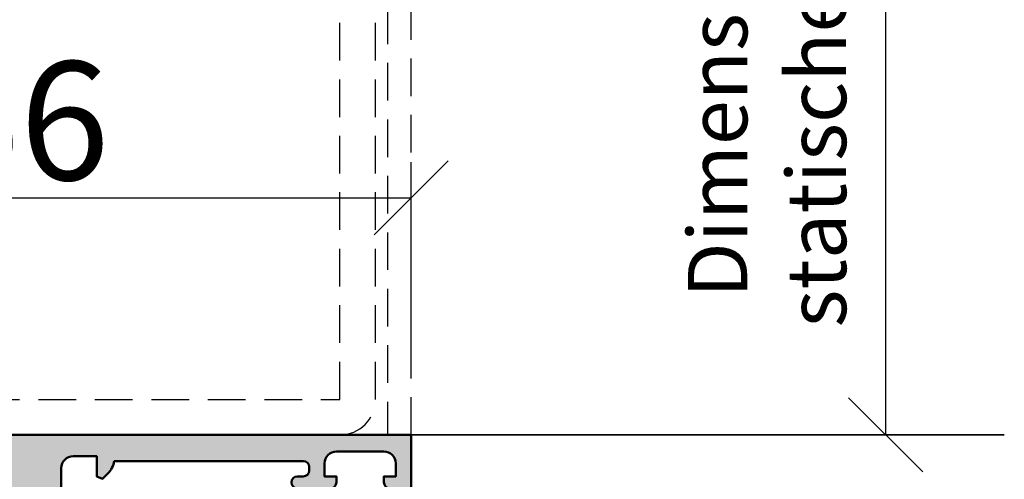
# Model space of a CAD drawing. Units: millimetres. Extents: x 311119 to 313219, y 50628 to 52113.
# Drawn here: x 312582 to 312665, y 51365 to 51404 of the extents above; entities that cross this region are included whole.
import ezdxf

# ---------------------------------------------------------------- set-up
doc = ezdxf.new("R2010")
doc.units = ezdxf.units.MM
doc.linetypes.add('VERDECKT', pattern=[9.524999999999999, 6.35, -3.175])
for name, color, linetype, lineweight in [('Alu', 50, 'Continuous', 50), ('Alu1', 52, 'Continuous', 35), ('Bemassung', 6, 'Continuous', 25), ('Metall2', 34, 'VERDECKT', 25)]:
    doc.layers.add(name, color=color, linetype=linetype, lineweight=lineweight)
doc.layers.add('Grau10', color=254, linetype='Continuous')
doc.styles.add('Arial', font='arial.ttf', dxfattribs={"width": 0.9})
doc.styles.add('Krapf', font='isocpeur.ttf')
doc.dimstyles.new('PFI', dxfattribs={"dimscale": 0, "dimtxt": 2, "dimasz": 0.5, "dimexe": 0.6, "dimexo": 1, "dimgap": 0.3, "dimtad": 1, "dimdec": 1, "dimdsep": 46, "dimtxsty": 'Krapf', "dimblk": 'ARCHTICK', "dimcen": 2, "dimclrt": 2, "dimadec": 1, "dimazin": 0, "dimtfac": 1, "dimtdec": 1, "dimtix": 1, "dimtmove": 2, "dimatfit": 3, "dimfxl": 1, "dimtfill": 1, "dimtolj": 1, "dimtzin": 0, "dimarcsym": 0})

# ---------------------------------------------------------------- blocks, each defined once
blk = doc.blocks.new('545710_air-lux_gefräst')
at = {"layer": 'Grau10'}
h = blk.add_hatch(color=256, dxfattribs=at)
h.dxf.hatch_style = 1
edge = h.paths.add_edge_path()
edge.add_arc((-5.999999999996179, -1.854415587729261), 2.000000000003433, 189.9502036772415, 225.0000000000076)
edge.add_line((-7.414213562371515, -3.268629150104971), (-6.982842712475758, -3.700000000000273))
edge.add_line((-6.982842712475758, -3.700000000000273), (-6.5, -3.5))
edge.add_line((-6.5, -3.5), (-6.5, -1.799999999999727))
edge.add_line((-6.5, -1.799999999999727), (-4.5, -1.799999999999727))
edge.add_arc((-4.499999999999773, -2.7999999999995), 0.9999999999997726, 1.3017142919125035e-11, 90.00000000001302, ccw=False)
edge.add_line((-3.5, -2.799999999999272), (-3.5, -8.34999999999809))
edge.add_line((-3.5, -8.34999999999809), (-3.299999999999272, -8.849999999999))
edge.add_line((-3.299999999999272, -8.849999999999), (-3.499999999998181, -9.349999999999909))
edge.add_line((-3.499999999998181, -9.349999999999909), (-3.5, -14.90000000000009))
edge.add_arc((-4.5, -14.90000000000009), 1, -90, 0, ccw=False)
edge.add_line((-4.5, -15.90000000000009), (-6.5, -15.90000000000009))
edge.add_line((-6.5, -15.90000000000009), (-6.5, -14))
edge.add_line((-6.5, -14), (-7, -14))
edge.add_arc((-7, -15), 1, 90, 180)
edge.add_line((-8, -15), (-7.999999999999091, -17.50000000000182))
edge.add_arc((-8.07886702231635, -17.7675432454137), 0.2789254297741854, -1.1624791642328205, 73.57541436806878, ccw=False)
edge.add_line((-7.799998999998934, -17.77320200000167), (-7.799998999998934, -18.22679600000174))
edge.add_arc((-8.078867095642684, -18.23245665947841), 0.2789255417377233, -73.57540544458891, 1.1628700728031163, ccw=False)
edge.add_line((-7.999999999999091, -18.50000000000182), (-7.999999999999091, -20.3800110000102))
edge.add_arc((-7.699999999998226, -20.38001100000952), 0.300000000000864, 180.0000000001303, 269.9999999998697)
edge.add_line((-7.699999999998909, -20.68001100001038), (-6.720025680956496, -20.68001100001038))
edge.add_arc((-6.720025680956724, -20.38001100000997), 0.3000000000004093, 270.0000000000434, 359.9999999999566)
edge.add_line((-6.420025680956314, -20.3800110000102), (-6.420025680956314, -17.70000000000164))
edge.add_arc((-6.220025680956155, -17.70000000000198), 0.2000000000001592, 90.00000000009771, 179.9999999999023, ccw=False)
edge.add_line((-6.220025680956496, -17.50000000000182), (-1.999999999999091, -17.50000000000182))
edge.add_arc((-1.999999999998749, -18.00000000000057), 0.4999999999987494, 6.508571459562518e-11, 90.00000000003911, ccw=False)
edge.add_line((-1.5, -18), (-1.5, -18.69999999999982))
edge.add_line((-1.5, -18.69999999999982), (-2.881495457621895, -21.09282032302735))
edge.add_arc((-2.761880215350777, -21.16188021535168), 0.1381197846487816, 150.0000000000312, 275.0651442796589)
edge.add_arc((-3.191127557488598, -16.31898583825682), 5.00000000000059, 275.0651442796863, 302.1308480474181)
edge.add_arc((9.094947017729282e-13, -21.39999999999952), 0.9999999999993122, 57.869151952628386, 122.13084804737159, ccw=False)
edge.add_arc((3.191127557486845, -16.3189858382553), 4.99999999999998, 237.8691519526258, 264.9348557203542)
edge.add_arc((2.761880215352311, -21.16188021535134), 0.1381197846472816, 264.9348557204046, 390.0000000001646)
edge.add_line((2.881495457621895, -21.09282032302735), (1.5, -18.69999999999982))
edge.add_line((1.5, -18.69999999999982), (1.5, -18))
edge.add_arc((2, -18), 0.5, 90, 180, ccw=False)
edge.add_line((2, -17.5), (6.220025680958315, -17.5))
edge.add_arc((6.22002568095786, -17.70000000000027), 0.2000000000002728, 1.3028511602897197e-10, 89.99999999986971, ccw=False)
edge.add_line((6.420025680958133, -17.69999999999982), (6.420025680958133, -20.38001100000838))
edge.add_arc((6.720025680958429, -20.38001100000827), 0.3000000000002956, 180.0000000000217, 269.9999999999783)
edge.add_line((6.720025680958315, -20.68001100000856), (7.700000000000728, -20.68001100000856))
edge.add_arc((7.700000000000159, -20.38001100000781), 0.3000000000007503, 270.0000000001086, 359.9999999998914)
edge.add_line((8.00000000000091, -20.38001100000838), (8.00000000000091, -18.5))
edge.add_arc((8.078867095644394, -18.23245665947667), 0.2789255417376154, 178.8371299271797, 253.5754054446055, ccw=False)
edge.add_line((7.799999000000753, -18.22679599999992), (7.799999000000753, -17.77320200000031))
edge.add_arc((8.07886702231836, -17.76754324541203), 0.2789254297743816, 106.42458563196001, 181.1624791642948, ccw=False)
edge.add_line((8.00000000000091, -17.5), (8.00000000000091, -15.00000000000045))
edge.add_arc((7.000000000000114, -15.0000000000008), 1.000000000000796, 1.95413279628963e-11, 90.00000000000652)
edge.add_line((7, -14), (6.5, -14))
edge.add_line((6.5, -14), (6.5, -15.90000000000009))
edge.add_line((6.5, -15.90000000000009), (4.5, -15.90000000000009))
edge.add_arc((4.5, -14.90000000000009), 1, 180, 270, ccw=False)
edge.add_line((3.5, -14.90000000000009), (3.5, -9.349999999999454))
edge.add_line((3.5, -9.349999999999454), (3.300000000000182, -8.849999999999454))
edge.add_line((3.300000000000182, -8.849999999999454), (3.5, -8.349999999999909))
edge.add_line((3.5, -8.349999999999909), (3.5, -2.799999999999272))
edge.add_arc((4.499999999999773, -2.7999999999995), 0.9999999999997726, 89.99999999998698, 179.999999999987, ccw=False)
edge.add_line((4.5, -1.799999999999727), (6.5, -1.799999999999727))
edge.add_line((6.5, -1.799999999999727), (6.5, -3.499999999999545))
edge.add_line((6.5, -3.499999999999545), (6.982842712477577, -3.700000000000728))
edge.add_line((6.982842712477577, -3.700000000000728), (7.414213562375153, -3.268629150104061))
edge.add_arc((6.000000000001461, -1.854415587733795), 1.999999999998421, 315.0000000000694, 350.049796322852)
edge.add_line((7.969916600772194, -2.200000000000273), (23.89999999999964, -2.199999999999818))
edge.add_arc((23.89999999999952, -2.699999999999932), 0.5000000000001137, 1.3017142919125035e-11, 89.99999999998698, ccw=False)
edge.add_line((24.39999999999964, -2.699999999999818), (24.39999999999964, -3))
edge.add_arc((23.89999999999964, -3), 0.5, -90, 0, ccw=False)
edge.add_line((23.89999999999964, -3.5), (23.39999999999964, -3.5))
edge.add_arc((23.39999999999964, -4), 0.5, 90, 270)
edge.add_line((23.39999999999964, -4.5), (26.19999999999982, -4.5))
edge.add_arc((26.19999999999982, -4), 0.5, 270, 360)
edge.add_line((26.69999999999982, -4), (26.69999999999982, -3.5))
edge.add_line((26.69999999999982, -3.5), (25.69999999999982, -3.5))
edge.add_line((25.69999999999982, -3.5), (25.69999999999982, -2.399999999998727))
edge.add_arc((26.69999999999959, -2.399999999999864), 0.9999999999997726, 89.99999999998698, 179.9999999999349, ccw=False)
edge.add_line((26.69999999999982, -1.400000000000091), (30.69999999999982, -1.400000000000091))
edge.add_arc((30.69999999999959, -2.400000000000318), 1.000000000000227, -1.3017142919125035e-11, 89.99999999998698, ccw=False)
edge.add_line((31.69999999999982, -2.400000000000546), (31.69999999999982, -3.5))
edge.add_line((31.69999999999982, -3.5), (30.69999999999982, -3.5))
edge.add_line((30.69999999999982, -3.5), (30.69999999999982, -4))
edge.add_arc((31.19999999999982, -4), 0.5, 180, 270)
edge.add_line((31.19999999999982, -4.5), (33, -4.499999999999091))
edge.add_line((33, -4.499999999999091), (33, 0))
edge.add_line((33, 0), (-33, 0))
edge.add_line((-33, 0), (-33, -4.499999999999545))
edge.add_line((-33, -4.499999999999545), (-31.19999999999982, -4.5))
edge.add_arc((-31.20000000000016, -3.999999999999659), 0.5000000000003411, 270.0000000000391, 360.0000000000651)
edge.add_line((-30.69999999999982, -3.999999999999091), (-30.69999999999982, -3.5))
edge.add_line((-30.69999999999982, -3.5), (-31.69999999999982, -3.5))
edge.add_line((-31.69999999999982, -3.5), (-31.69999999999982, -2.400000000000546))
edge.add_arc((-30.69999999999959, -2.400000000000318), 1.000000000000227, 90.00000000001302, 180.000000000013, ccw=False)
edge.add_line((-30.69999999999982, -1.400000000000091), (-26.69999999999982, -1.400000000000091))
edge.add_arc((-26.69999999999993, -2.400000000000205), 1.000000000000114, 6.480149750132114e-12, 89.99999999999352, ccw=False)
edge.add_line((-25.69999999999982, -2.400000000000091), (-25.69999999999982, -3.5))
edge.add_line((-25.69999999999982, -3.5), (-26.69999999999982, -3.5))
edge.add_line((-26.69999999999982, -3.5), (-26.69999999999982, -4))
edge.add_arc((-26.19999999999982, -4), 0.5, 180, 270)
edge.add_line((-26.19999999999982, -4.5), (-23.39999999999964, -4.5))
edge.add_arc((-23.39999999999964, -4), 0.5, 270, 450)
edge.add_line((-23.39999999999964, -3.5), (-23.89999999999964, -3.5))
edge.add_arc((-23.89999999999964, -3), 0.5, 180, 270, ccw=False)
edge.add_line((-24.39999999999964, -3), (-24.39999999999964, -2.699999999999818))
edge.add_arc((-23.89999999999952, -2.699999999999932), 0.5000000000001137, 90.00000000001302, 179.999999999987, ccw=False)
edge.add_line((-23.89999999999964, -2.199999999999818), (-7.969916600771285, -2.199999999999818))
h = blk.add_hatch(color=256, dxfattribs=at)
h.dxf.hatch_style = 1
edge = h.paths.add_edge_path()
edge.add_line((-3.699999999998909, -75.00000000000091), (8.00000000000091, -75.00000000000091))
edge.add_line((8.00000000000091, -75.00000000000091), (8.00000000000091, -73.14558441227109))
edge.add_arc((6.000000000000902, -73.14558441227062), 2.000000000000008, 359.9999999999865, 404.9999999999903)
edge.add_line((7.414213562374243, -71.73137084989776), (6.982842712476668, -71.30000000000155))
edge.add_line((6.982842712476668, -71.30000000000155), (6.500000000000909, -71.50000000000182))
edge.add_line((6.500000000000909, -71.50000000000182), (6.500000000000909, -73.30000000000155))
edge.add_line((6.500000000000909, -73.30000000000155), (4.500000000000909, -73.300000000002))
edge.add_arc((4.500000000000909, -72.300000000002), 1, 180, 270, ccw=False)
edge.add_line((3.500000000000909, -72.300000000002), (3.500000000000909, -66.70000000000164))
edge.add_line((3.500000000000909, -66.70000000000164), (3.300000000000182, -66.20000000000209))
edge.add_line((3.300000000000182, -66.20000000000209), (3.5, -65.70000000000255))
edge.add_line((3.5, -65.70000000000255), (3.5, -60.10000000000218))
edge.add_arc((4.499999999999965, -60.10000000000215), 0.9999999999999654, 89.99999999999801, 180.000000000002, ccw=False)
edge.add_line((4.5, -59.10000000000218), (6.5, -59.10000000000218))
edge.add_line((6.5, -59.10000000000218), (6.500000000000909, -61.00000000000182))
edge.add_line((6.500000000000909, -61.00000000000182), (7.000000000000909, -61.00000000000182))
edge.add_arc((7.000000000000682, -60.00000000000159), 1.000000000000227, 270.000000000013, 360.000000000013)
edge.add_line((8.00000000000091, -60.00000000000136), (8.00000000000091, -57.50000000000227))
edge.add_arc((8.078867022318068, -57.23245675459047), 0.2789254297740852, 178.8375208357515, 253.5754143680844, ccw=False)
edge.add_line((7.799999000000753, -57.22679800000242), (7.799999000000753, -56.7732040000019))
edge.add_arc((8.078867095643764, -56.76754334052514), 0.2789255417369864, 106.42459455529749, 181.1628700728258, ccw=False)
edge.add_line((8.00000000000091, -56.50000000000227), (8.00000000000091, -54.61998899999344))
edge.add_arc((7.700000000000751, -54.61998899999387), 0.3000000000001588, 8.277923650951332e-11, 90.00000000000442)
edge.add_line((7.700000000000728, -54.31998899999371), (6.720025680958315, -54.31998899999371))
edge.add_arc((6.720025680958292, -54.61998899999387), 0.3000000000001606, 89.99999999999561, 179.9999999999172)
edge.add_line((6.420025680958133, -54.61998899999344), (6.420025680958133, -57.300000000002))
edge.add_arc((6.220025680958088, -57.30000000000223), 0.2000000000000455, -89.99999999993491, 6.508571459562518e-11, ccw=False)
edge.add_line((6.220025680958315, -57.50000000000227), (2.000000000000909, -57.50000000000227))
edge.add_arc((2.000000000000909, -57.00000000000227), 0.5, 180, 270, ccw=False)
edge.add_line((1.500000000000909, -57.00000000000227), (1.500000000000909, -56.30000000000246))
edge.add_line((1.500000000000909, -56.30000000000246), (2.881495457622805, -53.90717967697492))
edge.add_arc((2.761880215353749, -53.8381197846503), 0.1381197846471443, 329.9999999994961, 455.0651442798204)
edge.add_arc((3.191127557489655, -58.68101416174701), 5.000000000000634, 95.06514427966705, 122.1308480473952)
edge.add_arc((2.181020956382145e-12, -53.60000000000275), 0.9999999999995048, 237.8691519526109, 302.1308480473401, ccw=False)
edge.add_arc((-3.19112755748669, -58.68101416174552), 5.000000000000119, 57.86915195259201, 84.93485572032468)
edge.add_arc((-2.761880215349339, -53.83811978465123), 0.1381197846489162, 84.93485572056632, 209.9999999996295)
edge.add_line((-2.881495457620986, -53.90717967697492), (-1.499999999999091, -56.30000000000246))
edge.add_line((-1.499999999999091, -56.30000000000246), (-1.499999999999091, -57.00000000000227))
edge.add_arc((-1.999999999999091, -57.00000000000227), 0.5, -90, 0, ccw=False)
edge.add_line((-1.999999999999091, -57.50000000000227), (-6.220025680956496, -57.50000000000227))
edge.add_arc((-6.220025680956269, -57.30000000000223), 0.2000000000000455, 179.9999999999349, 269.99999999993486, ccw=False)
edge.add_line((-6.420025680956314, -57.300000000002), (-6.420025680956314, -54.61998899999344))
edge.add_arc((-6.720025680956473, -54.61998899999387), 0.3000000000001588, 8.277923650951332e-11, 90.00000000000442)
edge.add_line((-6.720025680956496, -54.31998899999371), (-7.699999999998909, -54.31998899999371))
edge.add_arc((-7.699999999998932, -54.61998899999387), 0.3000000000001606, 89.99999999999561, 179.9999999999172)
edge.add_line((-7.999999999999091, -54.61998899999344), (-7.999999999999091, -56.50000000000227))
edge.add_arc((-8.078867095641945, -56.76754334052514), 0.2789255417369872, -1.1628700728257968, 73.57540544470248, ccw=False)
edge.add_line((-7.799998999998934, -56.7732040000019), (-7.799998999998934, -57.22679800000242))
edge.add_arc((-8.078867022316249, -57.23245675459047), 0.2789254297740856, -73.57541436808441, 1.1624791642485093, ccw=False)
edge.add_line((-7.999999999999091, -57.50000000000227), (-7.999999999999091, -60.00000000000091))
edge.add_arc((-6.999999999998636, -60.00000000000136), 1.000000000000455, 179.9999999999739, 269.9999999999739)
edge.add_line((-6.999999999999091, -61.00000000000182), (-6.499999999999091, -61.00000000000182))
edge.add_line((-6.499999999999091, -61.00000000000182), (-6.499999999999091, -59.10000000000218))
edge.add_line((-6.499999999999091, -59.10000000000218), (-4.499999999999091, -59.10000000000218))
edge.add_arc((-4.499999999999129, -60.10000000000222), 1.000000000000036, 1.9895196601282805e-12, 89.99999999999778, ccw=False)
edge.add_line((-3.499999999999091, -60.10000000000218), (-3.499999999999091, -65.70000000000255))
edge.add_line((-3.499999999999091, -65.70000000000255), (-3.299999999999272, -66.20000000000255))
edge.add_line((-3.299999999999272, -66.20000000000255), (-3.499999999999091, -66.70000000000255))
edge.add_line((-3.499999999999091, -66.70000000000255), (-3.499999999999091, -72.300000000002))
edge.add_arc((-4.499999999999091, -72.30000000000216), 1, -36.86989764582643, 8.981260180007666e-12, ccw=False)
edge.add_line((-3.699999999998909, -72.90000000000191), (-3.699999999998909, -75.00000000000091))
for points in [[(-7.969916600771285, -2.199999999999818, 0.1541371531953829), (-7.414213562371515, -3.268629150104971), (-6.982842712475758, -3.700000000000273), (-6.5, -3.5), (-6.5, -1.799999999999727), (-4.5, -1.799999999999727, -0.414213562373095), (-3.5, -2.799999999999272), (-3.5, -8.34999999999809), (-3.299999999999272, -8.849999999999), (-3.499999999998181, -9.349999999999909), (-3.5, -14.90000000000009, -0.414213562373095), (-4.5, -15.90000000000009), (-6.5, -15.90000000000009), (-6.5, -14), (-7, -14, 0.414213562373095), (-8, -15), (-7.999999999999091, -17.50000000000182, -0.3381793155829811), (-7.799998999998934, -17.77320200000167), (-7.799998999998934, -18.22679600000174, -0.3381811729237584), (-7.999999999999091, -18.50000000000182), (-7.999999999999091, -20.3800110000102, 0.4142135623717632), (-7.699999999998909, -20.68001100001038), (-6.720025680956496, -20.68001100001038, 0.4142135623726509), (-6.420025680956314, -20.3800110000102), (-6.420025680956314, -17.70000000000164, -0.4142135623720961), (-6.220025680956496, -17.50000000000182), (-1.999999999999091, -17.50000000000182, -0.4142135623729618), (-1.5, -18), (-1.5, -18.69999999999982), (-2.881495457621895, -21.09282032302735, 0.6072038750809238), (-2.749685848597437, -21.29946063667285, 0.1186485123538713), (-0.5318545929130778, -20.55316430637595, -0.2879815431066651), (0.5318545929148968, -20.55316430637595, 0.118648512353856), (2.749685848599256, -21.29946063667103, 0.6072038750817171), (2.881495457621895, -21.09282032302735), (1.5, -18.69999999999982), (1.5, -18, -0.414213562373095), (2, -17.5), (6.220025680958315, -17.5, -0.4142135623717631), (6.420025680958133, -17.69999999999982), (6.420025680958133, -20.38001100000838, 0.4142135623728731), (6.720025680958315, -20.68001100000856), (7.700000000000728, -20.68001100000856, 0.4142135623719853), (8.00000000000091, -20.38001100000838), (8.00000000000091, -18.5, -0.3381811729239212), (7.799999000000753, -18.22679599999992), (7.799999000000753, -17.77320200000031, -0.3381793155831441), (8.00000000000091, -17.5), (8.00000000000091, -15.00000000000045, 0.4142135623730284), (7, -14), (6.5, -14), (6.5, -15.90000000000009), (4.5, -15.90000000000009, -0.414213562373095), (3.5, -14.90000000000009), (3.5, -9.349999999999454), (3.300000000000182, -8.849999999999454), (3.5, -8.349999999999909), (3.5, -2.799999999999272, -0.414213562373095), (4.5, -1.799999999999727), (6.5, -1.799999999999727), (6.5, -3.499999999999545), (6.982842712477577, -3.700000000000728), (7.414213562375153, -3.268629150104061, 0.1541371531954566), (7.969916600772194, -2.200000000000273), (23.89999999999964, -2.199999999999818, -0.4142135623729618), (24.39999999999964, -2.699999999999818), (24.39999999999964, -3, -0.414213562373095), (23.89999999999964, -3.5), (23.39999999999964, -3.5, 0.9999999999999999), (23.39999999999964, -4.5), (26.19999999999982, -4.5, 0.414213562373095), (26.69999999999982, -4), (26.69999999999982, -3.5), (25.69999999999982, -3.5), (25.69999999999982, -2.399999999998727, -0.4142135623728286), (26.69999999999982, -1.400000000000091), (30.69999999999982, -1.400000000000091, -0.414213562373095), (31.69999999999982, -2.400000000000546), (31.69999999999982, -3.5), (30.69999999999982, -3.5), (30.69999999999982, -4, 0.414213562373095), (31.19999999999982, -4.5), (33, -4.499999999999091), (33, 0), (-33, 0), (-33, -4.499999999999545), (-31.19999999999982, -4.5, 0.4142135623732282), (-30.69999999999982, -3.999999999999091), (-30.69999999999982, -3.5), (-31.69999999999982, -3.5), (-31.69999999999982, -2.400000000000546, -0.414213562373095), (-30.69999999999982, -1.400000000000091), (-26.69999999999982, -1.400000000000091, -0.4142135623730284), (-25.69999999999982, -2.400000000000091), (-25.69999999999982, -3.5), (-26.69999999999982, -3.5), (-26.69999999999982, -4, 0.414213562373095), (-26.19999999999982, -4.5), (-23.39999999999964, -4.5, 0.9999999999999999), (-23.39999999999964, -3.5), (-23.89999999999964, -3.5, -0.414213562373095), (-24.39999999999964, -3), (-24.39999999999964, -2.699999999999818, -0.4142135623729618), (-23.89999999999964, -2.199999999999818)], [(-3.699999999998909, -75.00000000000091), (8.00000000000091, -75.00000000000091), (8.00000000000091, -73.14558441227109, 0.1989123673796753), (7.414213562374243, -71.73137084989776), (6.982842712476668, -71.30000000000155), (6.500000000000909, -71.50000000000182), (6.500000000000909, -73.30000000000155), (4.500000000000909, -73.300000000002, -0.414213562373095), (3.500000000000909, -72.300000000002), (3.500000000000909, -66.70000000000164), (3.300000000000182, -66.20000000000209), (3.5, -65.70000000000255), (3.5, -60.10000000000218, -0.4142135623731154), (4.5, -59.10000000000218), (6.5, -59.10000000000218), (6.500000000000909, -61.00000000000182), (7.000000000000909, -61.00000000000182, 0.414213562373095), (8.00000000000091, -60.00000000000136), (8.00000000000091, -57.50000000000227, -0.3381793155831323), (7.799999000000753, -57.22679800000242), (7.799999000000753, -56.7732040000019, -0.3381811729244227), (8.00000000000091, -56.50000000000227), (8.00000000000091, -54.61998899999344, 0.4142135623726955), (7.700000000000728, -54.31998899999371), (6.720025680958315, -54.31998899999371, 0.4142135623726955), (6.420025680958133, -54.61998899999344), (6.420025680958133, -57.300000000002, -0.414213562373095), (6.220025680958315, -57.50000000000227), (2.000000000000909, -57.50000000000227, -0.4142135623730951), (1.500000000000909, -57.00000000000227), (1.500000000000909, -56.30000000000246), (2.881495457622805, -53.90717967697492, 0.6072038750850882), (2.749685848600166, -53.70053936333079, 0.1186485123538551), (0.5318545929158063, -54.44683569362678, -0.2879815431065997), (-0.5318545929121683, -54.44683569362633, 0.1186485123538754), (-2.749685848596528, -53.70053936332988, 0.6072038750775528), (-2.881495457620986, -53.90717967697492), (-1.499999999999091, -56.30000000000246), (-1.499999999999091, -57.00000000000227, -0.4142135623730951), (-1.999999999999091, -57.50000000000227), (-6.220025680956496, -57.50000000000227, -0.414213562373095), (-6.420025680956314, -57.300000000002), (-6.420025680956314, -54.61998899999344, 0.4142135623726955), (-6.720025680956496, -54.31998899999371), (-7.699999999998909, -54.31998899999371, 0.4142135623726955), (-7.999999999999091, -54.61998899999344), (-7.999999999999091, -56.50000000000227, -0.3381811729244227), (-7.799998999998934, -56.7732040000019), (-7.799998999998934, -57.22679800000242, -0.3381793155831323), (-7.999999999999091, -57.50000000000227), (-7.999999999999091, -60.00000000000091, 0.414213562373095), (-6.999999999999091, -61.00000000000182), (-6.499999999999091, -61.00000000000182), (-6.499999999999091, -59.10000000000218), (-4.499999999999091, -59.10000000000218, -0.4142135623730728), (-3.499999999999091, -60.10000000000218), (-3.499999999999091, -65.70000000000255), (-3.299999999999272, -66.20000000000255), (-3.499999999999091, -66.70000000000255), (-3.499999999999091, -72.300000000002, -0.1622776601683404), (-3.699999999998909, -72.90000000000191)]]:
    blk.add_lwpolyline(points, format="xyb", close=True)
at = {"flags": 128}
for points in [[(-5.999999999999091, -37.50000000000273), (-5.599999999998545, -49.85717938748439, 0.259297310859628), (-4.601046984254936, -51.52452439276385), (-3.599999999998545, -52.10247913859575, -0.2679491924311232), (-3.099999999998545, -52.96850454238029), (-3.099999999998545, -53.41474411167701, 0.1316524975873971), (-3.033012701891494, -53.66474411167701), (-1.690525588832315, -55.99000000000251, -0.5773502691896266), (-2.556550992616394, -57.49000000000251), (-5.899999999999636, -57.49000000000251, -0.414213562373095), (-6.399999999999636, -56.99000000000251), (-6.399999999999636, -54.59000000000287, 0.414213562373095), (-6.699999999998909, -54.29000000000269), (-7.499999999999091, -54.29000000000269, -0.4142135623730963), (-7.999999999999091, -53.79000000000269), (-7.999999999999091, -21.21000000000276, -0.4142135623730963), (-7.499999999999091, -20.71000000000276), (-6.699999999998909, -20.71000000000276, 0.414213562373095), (-6.399999999999636, -20.41000000000258), (-6.399999999999636, -18.01000000000295, -0.414213562373095), (-5.899999999999636, -17.51000000000295), (-2.556550992616394, -17.51000000000295, -0.5773502691896264), (-1.690525588832315, -19.01000000000295), (-3.033012701891494, -21.33525588832845, 0.1316524975873969), (-3.099999999998545, -21.58525588832845), (-3.099999999998545, -22.03149545762517, -0.2679491924311228), (-3.599999999998545, -22.8975208614097), (-4.601046984254936, -23.47547560724161, 0.2592973108596284), (-5.599999999998545, -25.14282061252106)], [(6.000000000001819, -37.50000000002728), (5.600000000001273, -49.85717938750895, -0.259297310859628), (4.601046984257664, -51.52452439278841), (3.600000000001273, -52.10247913862031, 0.2679491924311232), (3.100000000001273, -52.96850454240484), (3.100000000001273, -53.41474411170157, -0.1316524975873971), (3.033012701893313, -53.66474411170157), (1.690525588834134, -55.99000000002707, 0.5773502691896266), (2.556550992618213, -57.49000000002707), (5.900000000001455, -57.49000000002707, 0.414213562373095), (6.400000000001455, -56.99000000002707), (6.400000000001455, -54.59000000002743, -0.414213562373095), (6.700000000000728, -54.29000000002725), (7.500000000001819, -54.29000000002725, 0.4142135623730963), (8.000000000001819, -53.79000000002725), (8.000000000001819, -21.21000000002732, 0.4142135623730963), (7.500000000001819, -20.71000000002732), (6.700000000000728, -20.71000000002732, -0.414213562373095), (6.400000000001455, -20.41000000002714), (6.400000000001455, -18.0100000000275, 0.414213562373095), (5.900000000001455, -17.5100000000275), (2.556550992618213, -17.5100000000275, 0.5773502691896264), (1.690525588834134, -19.0100000000275), (3.033012701893313, -21.335255888353, -0.1316524975873969), (3.100000000001273, -21.585255888353), (3.100000000001273, -22.03149545764973, 0.2679491924311228), (3.600000000001273, -22.89752086143426), (4.601046984257664, -23.47547560726616, -0.2592973108596284), (5.600000000001273, -25.14282061254562)]]:
    blk.add_lwpolyline(points, format="xyb", close=True, dxfattribs=at)
blk = doc.blocks.new('Statikpfosten schematisch')
at = {"layer": 'Metall2', "ltscale": 0.5}
for points in [[(4.000000000000018, 81), (62.00000000000001, 81, -0.414213562373095), (64.00000000000001, 79), (64.00000000000001, -7.105427357601002e-15), (66.00000000000001, -7.105427357601002e-15), (66.00000000000001, 79, 0.4142135623730935), (62.00000000000001, 83), (4.000000000000011, 83, 0.4142135623730939), (1.77635683940025e-14, 79), (1.06581410364015e-14, -7.105427357601002e-15), (2.000000000000011, -7.105427357601002e-15), (2.000000000000018, 79, -0.414213562373094)], [(3.000000000000121, 77), (3.000000000000107, 3, 0.414213562373095), (6.000000000000107, 0), (59.99999999999988, -1.4210854715202e-14, 0.414213562373095), (62.99999999999988, 2.999999999999986), (62.99999999999989, 76.99999999999999, 0.414213562373095), (59.9999999999999, 79.99999999999999), (6.000000000000124, 80, 0.4142135623730958)], [(5.999999999999989, 0), (59.99999999999999, 0, 0.414213562373095), (62.99999999999999, 3), (62.99999999999976, 57, 0.414213562373095), (59.99999999999976, 60), (5.999999999999989, 59.99999999999955, 0.414213562373095), (2.999999999999989, 56.99999999999955), (2.999999999999989, 3, 0.414213562373095)], [(5.99999999999978, -3.552713678800501e-15), (60.00000000000023, -3.552713678800501e-15, 0.414213562373095), (63.00000000000023, 2.999999999999996), (63.00000000000023, 37, 0.4142135623730969), (60.00000000000023, 40), (6.000000000000689, 40, 0.414213562373095), (3.000000000000689, 37), (2.99999999999978, 2.999999999999996, 0.4142135623730969)]]:
    blk.add_lwpolyline(points, format="xyb", close=True, dxfattribs=at)
for points in [[(6.000000000000121, 77), (6.000000000000107, 3), (59.99999999999988, 2.999999999999986), (59.99999999999989, 76.99999999999999)], [(5.999999999999989, 3), (59.99999999999999, 3), (59.99999999999976, 57), (5.999999999999989, 56.99999999999955)], [(5.99999999999978, 2.999999999999996), (60.00000000000023, 2.999999999999996), (60.00000000000023, 37), (6.000000000000689, 37)]]:
    blk.add_lwpolyline(points, close=True, dxfattribs=at)
blk = doc.blocks.new('_ArchTick')
at = {"color": 2}
blk.add_lwpolyline([(1.25, 1.25), (-1.25, -1.25)], dxfattribs=at)
blk = doc.blocks.new('*D4423')
at = {"layer": 'Bemassung', "color": 0, "lineweight": -2, "transparency": 16777216}
for p, q in [((312548.8599986609, 51374.13708171321), (312548.8599986609, 51392.13708171321)), ((312614.8599986609, 51374.13708171321), (312614.8599986609, 51392.13708171321)), ((312548.8599986609, 51389.13708171321), (312614.8599986609, 51389.13708171321))]:
    blk.add_line(p, q, dxfattribs=at)
at = {"layer": 'Defpoints', "color": 0, "transparency": 16777216}
for p in [(312614.8599986609, 51389.13708171321), (312548.8599986609, 51369.13708171321), (312614.8599986609, 51369.13708171321)]:
    blk.add_point(p, dxfattribs=at)
at = {"layer": 'Bemassung', "color": 0, "lineweight": -2, "transparency": 16777216, "xscale": 2.5, "yscale": 2.5, "zscale": 2.5, "rotation": 180}
blk.add_blockref('_ArchTick', (312548.8599986609, 51389.13708171321), dxfattribs=at)
at = {"layer": 'Bemassung', "color": 0, "lineweight": -2, "transparency": 16777216, "xscale": 2.5, "yscale": 2.5, "zscale": 2.5}
blk.add_blockref('_ArchTick', (312614.8599986609, 51389.13708171321), dxfattribs=at)
at = {"layer": 'Bemassung', "color": 2, "transparency": 16777216, "insert": (312581.8599986609, 51395.63708171321), "char_height": 10, "attachment_point": 5, "style": 'Krapf', "bg_fill": 3, "box_fill_scale": 1.1, "bg_fill_color": 256, "bg_fill_true_color": 13158600, "bg_fill_transparency": 0}
blk.add_mtext('\\A1;66', dxfattribs=at)
blk = doc.blocks.new('Statikbemassung')
at = {"layer": 'Bemassung'}
for p, q in [((5.000000000000909, 82.99999999999272), (43.00000000000182, 82.99999999999272)), ((40.00000000000182, -7.275957614183426e-12), (40.00000000000182, 82.99999999999272)), ((5.000000000000909, -7.275957614183426e-12), (43.00000000000182, -7.275957614183426e-12))]:
    blk.add_line(p, q, dxfattribs=at)
at = {"layer": 'Bemassung', "xscale": 2.5, "yscale": 2.5, "zscale": 2.5}
for p, rotation in [((40.00000000000182, 82.99999999999272), 90), ((40.00000000000182, -7.275957614183426e-12), 270)]:
    blk.add_blockref('_ArchTick', p, dxfattribs=dict(at, rotation=rotation))
at = {"insert": (30.00000000000182, 41.49999999999272), "char_height": 5, "width": 73.87884173606324, "attachment_point": 5, "rotation": 90, "style": 'Arial'}
blk.add_mtext('{\\fMicrosoft Sans Serif|b0|i0|c0|p34;Dimension gemäss statischen Vorgaben}', dxfattribs=at)

msp = doc.modelspace()

# ---------------------------------------------------------------- linework, layer by layer
at = {"layer": 'Alu1'}
msp.add_lwpolyline([(312614.859998661, 51369.13708209917), (312664.859998661, 51369.13708209917)], dxfattribs=at)

# ---------------------------------------------------------------- block references
for name, p in [('Statikbemassung', (312614.859998661, 51369.13708209917)), ('Statikpfosten schematisch', (312548.859998661, 51369.13708209917))]:
    msp.add_blockref(name, p)
at = {"layer": 'Alu', "xscale": -1}
msp.add_blockref('545710_air-lux_gefräst', (312581.859998661, 51369.13708209917), dxfattribs=at)

# ---------------------------------------------------------------- next in the draw order: dimensions: what is measured, and where the dimension line sits
at = {"layer": 'Bemassung'}
dim = msp.add_linear_dim(base=(312614.8599986609, 51389.13708171321), p1=(312548.8599986609, 51369.13708171321), p2=(312614.8599986609, 51369.13708171321), dimstyle='PFI', dxfattribs=at)
dim.commit()
dim.dimension.update_dxf_attribs({"geometry": '*D4423', "text_midpoint": (312581.8599986609, 51395.63708171321)})

doc.saveas('drawing.dxf')
